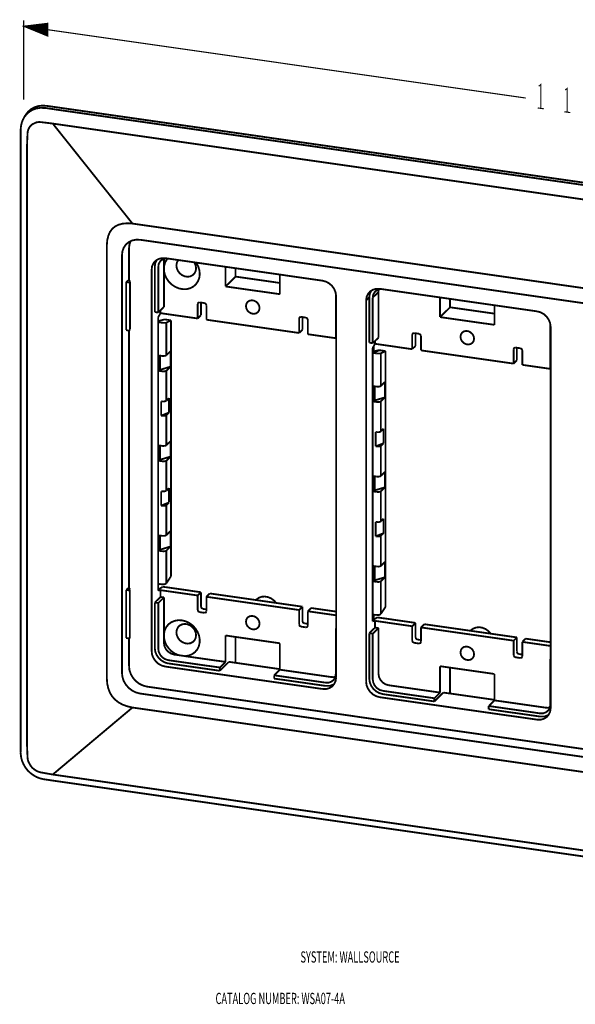
# Model space of a CAD drawing. Extents: x -1 to 1, y -1.08 to 1.08.
# Drawn here: x -0.66 to 0.02, y -1.08 to 0.13 of the extents above; entities that cross this region are included whole.
import ezdxf

# ---------------------------------------------------------------- set-up
doc = ezdxf.new("R2010")
doc.units = 0

msp = doc.modelspace()

# ---------------------------------------------------------------- linework, layer by layer
for points, const_width in [([(-0.6556, 0.1212), (-0.6258, 0.109), (-0.6258, 0.1248)], 0.00139), ([(-0.3823, -0.2229), (-0.3818, -0.2202), (-0.3804, -0.2179), (-0.3781, -0.2164), (-0.3754, -0.2158), (-0.3725, -0.2162), (-0.3698, -0.2176), (-0.3676, -0.2197), (-0.3661, -0.2224), (-0.3656, -0.2253), (-0.3661, -0.2281), (-0.3676, -0.2304), (-0.3698, -0.2319), (-0.3725, -0.2325), (-0.3754, -0.2321), (-0.3781, -0.2307), (-0.3804, -0.2285), (-0.3818, -0.2258)], 0.00226), ([(-0.1186, -0.2607), (-0.1181, -0.2579), (-0.1167, -0.2556), (-0.1145, -0.2541), (-0.1117, -0.2535), (-0.1088, -0.2539), (-0.1061, -0.2553), (-0.1039, -0.2574), (-0.1024, -0.2601), (-0.1019, -0.263), (-0.1024, -0.2658), (-0.1039, -0.2681), (-0.1061, -0.2696), (-0.1088, -0.2702), (-0.1117, -0.2698), (-0.1145, -0.2684), (-0.1167, -0.2663), (-0.1181, -0.2636)], 0.00226), ([(-0.3823, -0.611), (-0.3818, -0.6083), (-0.3804, -0.606), (-0.3781, -0.6045), (-0.3754, -0.6039), (-0.3725, -0.6043), (-0.3698, -0.6057), (-0.3676, -0.6078), (-0.3661, -0.6105), (-0.3656, -0.6134), (-0.3661, -0.6162), (-0.3676, -0.6185), (-0.3698, -0.62), (-0.3725, -0.6206), (-0.3754, -0.6202), (-0.3781, -0.6188), (-0.3804, -0.6166), (-0.3818, -0.6139)], 0.00226), ([(-0.4678, -0.6242), (-0.4673, -0.6209), (-0.4659, -0.618), (-0.4636, -0.6157), (-0.4607, -0.6143), (-0.4574, -0.6138), (-0.454, -0.6143), (-0.4507, -0.6157), (-0.4478, -0.618), (-0.4455, -0.6209), (-0.4441, -0.6242), (-0.4436, -0.6276), (-0.4441, -0.631), (-0.4455, -0.6339), (-0.4478, -0.6361), (-0.4507, -0.6376), (-0.454, -0.638), (-0.4574, -0.6375), (-0.4607, -0.6361), (-0.4636, -0.6339), (-0.4659, -0.6309), (-0.4673, -0.6276)], 0.00226), ([(-0.1186, -0.6488), (-0.1181, -0.646), (-0.1167, -0.6437), (-0.1145, -0.6422), (-0.1117, -0.6416), (-0.1088, -0.642), (-0.1061, -0.6434), (-0.1039, -0.6455), (-0.1024, -0.6482), (-0.1019, -0.6511), (-0.1024, -0.6539), (-0.1039, -0.6562), (-0.1061, -0.6577), (-0.1088, -0.6583), (-0.1117, -0.6579), (-0.1145, -0.6565), (-0.1167, -0.6544), (-0.1181, -0.6517)], 0.00226)]:
    msp.add_lwpolyline(points, close=True, dxfattribs=dict(const_width=const_width))
for points, const_width in [([(-0.6556, 0.0311), (-0.6556, 0.1286)], 0.00139), ([(-0.6556, 0.1212), (-0.0385, 0.0329)], 0.00139), ([(-0.6258, 0.1169), (-0.6556, 0.1212)], 0.00139), ([(-0.6258, 0.1169), (-0.6556, 0.1212)], 0.00139), ([(-0.6258, 0.1171), (-0.6547, 0.1213)], 0.00139), ([(-0.6258, 0.1167), (-0.6547, 0.1208)], 0.00139), ([(-0.6258, 0.1174), (-0.6538, 0.1214)], 0.00139), ([(-0.6258, 0.1164), (-0.6538, 0.1204)], 0.00139), ([(-0.6258, 0.1176), (-0.6529, 0.1215)], 0.00139), ([(-0.6258, 0.1178), (-0.652, 0.1216)], 0.00139), ([(-0.6258, 0.1181), (-0.6512, 0.1217)], 0.00139), ([(-0.6258, 0.1183), (-0.6503, 0.1218)], 0.00139), ([(-0.6258, 0.1185), (-0.6494, 0.1219)], 0.00139), ([(-0.6258, 0.1188), (-0.6485, 0.122)], 0.00139), ([(-0.6258, 0.119), (-0.6476, 0.1221)], 0.00139), ([(-0.6258, 0.1193), (-0.6467, 0.1223)], 0.00139), ([(-0.6258, 0.1195), (-0.6458, 0.1224)], 0.00139), ([(-0.6258, 0.1197), (-0.6449, 0.1225)], 0.00139), ([(-0.6258, 0.12), (-0.644, 0.1226)], 0.00139), ([(-0.6258, 0.1202), (-0.6431, 0.1227)], 0.00139), ([(-0.6258, 0.1204), (-0.6423, 0.1228)], 0.00139), ([(-0.6258, 0.1207), (-0.6414, 0.1229)], 0.00139), ([(-0.6258, 0.1209), (-0.6405, 0.123)], 0.00139), ([(-0.6258, 0.1212), (-0.6396, 0.1231)], 0.00139), ([(-0.6258, 0.1214), (-0.6387, 0.1232)], 0.00139), ([(-0.6258, 0.1216), (-0.6378, 0.1233)], 0.00139), ([(-0.6258, 0.1219), (-0.6369, 0.1235)], 0.00139), ([(-0.6258, 0.1221), (-0.636, 0.1236)], 0.00139), ([(-0.6258, 0.1223), (-0.6351, 0.1237)], 0.00139), ([(-0.6258, 0.1226), (-0.6342, 0.1238)], 0.00139), ([(-0.6258, 0.1228), (-0.6334, 0.1239)], 0.00139), ([(-0.6258, 0.123), (-0.6325, 0.124)], 0.00139), ([(-0.6258, 0.1233), (-0.6316, 0.1241)], 0.00139), ([(-0.6258, 0.1235), (-0.6307, 0.1242)], 0.00139), ([(-0.6258, 0.1238), (-0.6298, 0.1243)], 0.00139), ([(-0.6258, 0.124), (-0.6289, 0.1244)], 0.00139), ([(-0.6258, 0.1242), (-0.628, 0.1245)], 0.00139), ([(-0.6258, 0.1245), (-0.6271, 0.1247)], 0.00139), ([(-0.6258, 0.1247), (-0.6262, 0.1248)], 0.00139), ([(-0.6258, 0.1247), (-0.6262, 0.1248)], 0.00139), ([(-0.6258, 0.1162), (-0.6529, 0.1201)], 0.00139), ([(-0.6258, 0.1159), (-0.652, 0.1197)], 0.00139), ([(-0.6258, 0.1157), (-0.6512, 0.1193)], 0.00139), ([(-0.6258, 0.1155), (-0.6503, 0.119)], 0.00139), ([(-0.6258, 0.1152), (-0.6494, 0.1186)], 0.00139), ([(-0.6258, 0.115), (-0.6485, 0.1182)], 0.00139), ([(-0.6258, 0.1148), (-0.6476, 0.1179)], 0.00139), ([(-0.6258, 0.1145), (-0.6467, 0.1175)], 0.00139), ([(-0.6258, 0.1143), (-0.6458, 0.1172)], 0.00139), ([(-0.6258, 0.1141), (-0.6449, 0.1168)], 0.00139), ([(-0.6258, 0.1138), (-0.644, 0.1164)], 0.00139), ([(-0.6258, 0.1136), (-0.6431, 0.1161)], 0.00139), ([(-0.6258, 0.1133), (-0.6423, 0.1157)], 0.00139), ([(-0.6258, 0.1131), (-0.6414, 0.1153)], 0.00139), ([(-0.6258, 0.1129), (-0.6405, 0.115)], 0.00139), ([(-0.6258, 0.1126), (-0.6396, 0.1146)], 0.00139), ([(-0.6258, 0.1124), (-0.6387, 0.1142)], 0.00139), ([(-0.6258, 0.1122), (-0.6378, 0.1139)], 0.00139), ([(-0.6258, 0.1119), (-0.6369, 0.1135)], 0.00139), ([(-0.6258, 0.1117), (-0.636, 0.1132)], 0.00139), ([(-0.6258, 0.1115), (-0.6351, 0.1128)], 0.00139), ([(-0.6258, 0.1112), (-0.6342, 0.1124)], 0.00139), ([(-0.6258, 0.111), (-0.6334, 0.1121)], 0.00139), ([(-0.6258, 0.1107), (-0.6325, 0.1117)], 0.00139), ([(-0.6258, 0.1105), (-0.6316, 0.1113)], 0.00139), ([(-0.6258, 0.1103), (-0.6307, 0.111)], 0.00139), ([(-0.6258, 0.11), (-0.6298, 0.1106)], 0.00139), ([(-0.6258, 0.1098), (-0.6289, 0.1102)], 0.00139), ([(-0.6258, 0.1096), (-0.628, 0.1099)], 0.00139), ([(-0.6258, 0.1093), (-0.6271, 0.1095)], 0.00139), ([(-0.6258, 0.1091), (-0.6262, 0.1091)], 0.00139), ([(-0.6258, 0.1091), (-0.6262, 0.1091)], 0.00139), ([(-0.0224, 0.0474), (-0.0199, 0.0495), (-0.0199, 0.0202)], 0.00139), ([(0.0101, 0.0427), (0.0126, 0.0448), (0.0126, 0.0156)], 0.00139), ([(-0.6532, 0.0121), (-0.6502, 0.0159), (-0.6466, 0.0191), (-0.6423, 0.0215), (-0.6376, 0.023), (-0.6325, 0.0236), (-0.6273, 0.0233)], 0.00226), ([(0.6568, -0.1604), (-0.6273, 0.0233)], 0.00226), ([(-0.6549, 0.0093), (-0.6522, 0.0128), (-0.6487, 0.0159), (-0.6447, 0.0184), (-0.6402, 0.02), (-0.6354, 0.0208), (-0.6289, 0.0207)], 0.00226), ([(-0.6532, 0.0121), (-0.6549, 0.0093)], 0.00226), ([(-0.6289, 0.0207), (-0.6149, 0.0186)], 0.00226), ([(-0.6149, 0.0186), (0.64, -0.161)], 0.00226), ([(-0.0236, 0.0207), (-0.0162, 0.0197)], 0.00139), ([(0.0089, 0.0161), (0.0163, 0.015)], 0.00139), ([(-0.6548, 0.0093), (-0.6563, 0.0066), (-0.6579, 0.0026), (-0.6588, -0.0015), (-0.6592, -0.0058), (-0.6592, -0.006)], 0.00226), ([(-0.6343, 0.0033), (-0.6371, 0.0034), (-0.6398, 0.003), (-0.6446, 0.0008), (-0.6467, -0.0009), (-0.6484, -0.003), (-0.6497, -0.0054), (-0.6505, -0.0081), (-0.6508, -0.0107)], 0.00226), ([(-0.6198, 0.0015), (-0.6343, 0.0033)], 0.00226), ([(0.635, -0.178), (-0.6198, 0.0015)], 0.00226), ([(-0.6198, 0.0015), (-0.5218, -0.1215)], 0.00226), ([(-0.6592, -0.0059), (-0.6593, -0.0202)], 0.00226), ([(-0.6508, -0.0107), (-0.6514, -0.0252)], 0.00226), ([(-0.6593, -0.0202), (-0.6593, -0.7582)], 0.00226), ([(-0.6514, -0.0252), (-0.6514, -0.7632)], 0.00226), ([(-0.5533, -0.1482), (-0.5528, -0.1419), (-0.5515, -0.1365), (-0.5495, -0.1318), (-0.5467, -0.128), (-0.5432, -0.125), (-0.5389, -0.1229), (-0.534, -0.1216), (-0.5282, -0.1211), (-0.5218, -0.1215)], 0.00226), ([(-0.5218, -0.1215), (0.5259, -0.2714)], 0.00226), ([(-0.5347, -0.1603), (-0.5341, -0.1554), (-0.5325, -0.151), (-0.5298, -0.1472), (-0.5263, -0.1442), (-0.5221, -0.1422), (-0.5174, -0.1413), (-0.5125, -0.1414)], 0.00226), ([(-0.526, -0.1517), (-0.5255, -0.1472), (-0.5241, -0.143)], 0.00226), ([(0.5165, -0.2886), (-0.5125, -0.1414)], 0.00226), ([(-0.5533, -0.6808), (-0.5533, -0.1482)], 0.00226), ([(-0.526, -0.1907), (-0.526, -0.1517)], 0.00226), ([(-0.526, -0.1907), (-0.526, -0.1518)], 0.00226), ([(-0.5347, -0.6742), (-0.5347, -0.1603)], 0.00226), ([(-0.4982, -0.1782), (-0.4977, -0.174), (-0.496, -0.1702), (-0.4933, -0.1672), (-0.4899, -0.1651), (-0.4859, -0.164), (-0.4815, -0.164)], 0.00226), ([(-0.4919, -0.1662), (-0.4938, -0.17), (-0.4944, -0.1744)], 0.00226), ([(-0.4901, -0.1748), (-0.4895, -0.1709), (-0.4875, -0.1676), (-0.4845, -0.1653), (-0.4807, -0.1641)], 0.00226), ([(-0.4831, -0.1747), (-0.4817, -0.1692), (-0.4788, -0.1644)], 0.00226), ([(-0.4826, -0.1645), (-0.483, -0.1662), (-0.4831, -0.1679)], 0.00226), ([(-0.4831, -0.1679), (-0.4831, -0.1747)], 0.00226), ([(-0.4831, -0.1793), (-0.4821, -0.184), (-0.4801, -0.1886), (-0.4772, -0.1928), (-0.4736, -0.1964), (-0.4694, -0.1992), (-0.4648, -0.2012), (-0.46, -0.2021), (-0.4553, -0.2021), (-0.4509, -0.201), (-0.4469, -0.1989), (-0.4436, -0.1959), (-0.4412, -0.1923), (-0.4396, -0.188), (-0.4391, -0.1834), (-0.4396, -0.1786), (-0.4411, -0.1739), (-0.4435, -0.1695)], 0.00226), ([(-0.4815, -0.164), (-0.2882, -0.1917)], 0.00226), ([(-0.4655, -0.1663), (-0.4671, -0.1692), (-0.4678, -0.1725), (-0.4674, -0.176), (-0.4661, -0.1794), (-0.4639, -0.1824), (-0.461, -0.1848), (-0.4577, -0.1863), (-0.4542, -0.1869), (-0.4509, -0.1865), (-0.4479, -0.185), (-0.4456, -0.1828), (-0.4441, -0.1798), (-0.4436, -0.1765)], 0.00226), ([(-0.4436, -0.1765), (-0.4442, -0.1727), (-0.4459, -0.1691)], 0.00226), ([(-0.4982, -0.1782), (-0.4982, -0.6472)], 0.00226), ([(-0.4944, -0.1744), (-0.4944, -0.2303)], 0.00226), ([(-0.4901, -0.2309), (-0.4901, -0.1748)], 0.00226), ([(-0.4831, -0.1747), (-0.4831, -0.1793)], 0.00226), ([(-0.4831, -0.1793), (-0.4831, -0.224)], 0.00226), ([(-0.4074, -0.1988), (-0.4074, -0.1746)], 0.00226), ([(-0.3951, -0.1764), (-0.3951, -0.1867)], 0.00226), ([(-0.526, -0.1907), (-0.5296, -0.1934)], 0.00226), ([(-0.5296, -0.2525), (-0.5296, -0.1934)], 0.00226), ([(-0.5296, -0.1934), (-0.5258, -0.194)], 0.00226), ([(-0.526, -0.1907), (-0.526, -0.1907)], 0.00226), ([(-0.5248, -0.193), (-0.526, -0.1907)], 0.00226), ([(-0.525, -0.1934), (-0.5258, -0.194)], 0.00226), ([(-0.525, -0.1934), (-0.5248, -0.193)], 0.00226), ([(-0.5248, -0.2517), (-0.5248, -0.1931)], 0.00226), ([(-0.4074, -0.1988), (-0.3951, -0.1867)], 0.00226), ([(-0.3951, -0.1867), (-0.3406, -0.1945)], 0.00226), ([(-0.3406, -0.1842), (-0.3406, -0.2083)], 0.00226), ([(-0.2882, -0.1917), (-0.2839, -0.1929), (-0.2799, -0.1951), (-0.2764, -0.1982), (-0.2738, -0.202), (-0.2721, -0.2063), (-0.2715, -0.2106)], 0.00226), ([(-0.3406, -0.2083), (-0.4074, -0.1988)], 0.00226), ([(-0.2346, -0.2159), (-0.234, -0.2117), (-0.2323, -0.208), (-0.2297, -0.2049), (-0.2262, -0.2028), (-0.2222, -0.2017), (-0.2179, -0.2017)], 0.00226), ([(-0.2283, -0.2039), (-0.2301, -0.2077), (-0.2307, -0.2121)], 0.00226), ([(-0.2265, -0.2125), (-0.2258, -0.2086), (-0.2238, -0.2053), (-0.2208, -0.203), (-0.2171, -0.2019)], 0.00226), ([(-0.2194, -0.2056), (-0.2265, -0.2125)], 0.00226), ([(-0.2189, -0.2022), (-0.2193, -0.2039), (-0.2194, -0.2056)], 0.00226), ([(-0.2194, -0.2056), (-0.2194, -0.2617)], 0.00226), ([(-0.2179, -0.2017), (-0.0245, -0.2294)], 0.00226), ([(-0.4416, -0.2204), (-0.441, -0.2188), (-0.4393, -0.2184)], 0.00226), ([(-0.4333, -0.2192), (-0.4393, -0.2184)], 0.00226), ([(-0.4376, -0.2341), (-0.4376, -0.2186)], 0.00226), ([(-0.2719, -0.2071), (-0.2719, -0.2621)], 0.00226), ([(-0.2715, -0.2106), (-0.2715, -0.6796)], 0.00226), ([(-0.2307, -0.2121), (-0.2346, -0.2159)], 0.00226), ([(-0.2346, -0.2159), (-0.2346, -0.6849)], 0.00226), ([(-0.2307, -0.2121), (-0.2307, -0.268)], 0.00226), ([(-0.2265, -0.2686), (-0.2265, -0.2125)], 0.00226), ([(-0.1437, -0.2365), (-0.1437, -0.2124)], 0.00226), ([(-0.1314, -0.2141), (-0.1314, -0.2244)], 0.00226), ([(-0.4944, -0.2303), (-0.4901, -0.2309)], 0.00226), ([(-0.4831, -0.224), (-0.4901, -0.2309)], 0.00226), ([(-0.4873, -0.2316), (-0.4873, -0.2281)], 0.00226), ([(-0.4416, -0.2204), (-0.4416, -0.2382)], 0.00226), ([(-0.4333, -0.2192), (-0.4316, -0.2202), (-0.4309, -0.222)], 0.00226), ([(-0.4309, -0.2397), (-0.4309, -0.222)], 0.00226), ([(-0.1437, -0.2365), (-0.1314, -0.2244)], 0.00226), ([(-0.1314, -0.2244), (-0.0769, -0.2322)], 0.00226), ([(-0.0769, -0.2219), (-0.0769, -0.246)], 0.00226), ([(-0.0245, -0.2294), (-0.0202, -0.2306), (-0.0162, -0.2328), (-0.0127, -0.2359), (-0.0101, -0.2398), (-0.0084, -0.244), (-0.0078, -0.2484)], 0.00226), ([(-0.4903, -0.2369), (-0.4873, -0.2316)], 0.00226), ([(-0.4903, -0.2434), (-0.4903, -0.2369)], 0.00226), ([(-0.4826, -0.2394), (-0.4903, -0.2414)], 0.00226), ([(-0.4903, -0.2434), (-0.4891, -0.2429)], 0.00226), ([(-0.4851, -0.2434), (-0.4891, -0.2429)], 0.00226), ([(-0.4873, -0.2316), (-0.4786, -0.2329)], 0.00226), ([(-0.4826, -0.2394), (-0.482, -0.2394)], 0.00226), ([(-0.482, -0.2394), (-0.4744, -0.2405)], 0.00226), ([(-0.4744, -0.2405), (-0.4801, -0.2433)], 0.00226), ([(-0.4416, -0.2382), (-0.4786, -0.2329)], 0.00226), ([(-0.4744, -0.2405), (-0.4744, -0.5551)], 0.00226), ([(-0.4416, -0.2382), (-0.4376, -0.2341)], 0.00226), ([(-0.317, -0.256), (-0.4309, -0.2397)], 0.00226), ([(-0.317, -0.2382), (-0.3163, -0.2367), (-0.3146, -0.2362)], 0.00226), ([(-0.317, -0.2382), (-0.317, -0.256)], 0.00226), ([(-0.3087, -0.2371), (-0.3146, -0.2362)], 0.00226), ([(-0.3129, -0.252), (-0.3129, -0.2365)], 0.00226), ([(-0.3087, -0.2371), (-0.307, -0.238), (-0.3063, -0.2398)], 0.00226), ([(-0.3063, -0.2575), (-0.3063, -0.2398)], 0.00226), ([(-0.0769, -0.246), (-0.1437, -0.2365)], 0.00226), ([(-0.5296, -0.2525), (-0.5258, -0.2532)], 0.00226), ([(-0.526, -0.5693), (-0.526, -0.2531)], 0.00226), ([(-0.526, -0.5692), (-0.526, -0.2531)], 0.00226), ([(-0.525, -0.2521), (-0.5258, -0.2532)], 0.00226), ([(-0.5248, -0.2517), (-0.525, -0.2521)], 0.00226), ([(-0.4903, -0.2434), (-0.4903, -0.5663)], 0.00226), ([(-0.4801, -0.2433), (-0.4813, -0.2436), (-0.4831, -0.2436), (-0.4851, -0.2434)], 0.00226), ([(-0.4801, -0.2433), (-0.4801, -0.2834)], 0.00226), ([(-0.317, -0.256), (-0.3129, -0.252)], 0.00226), ([(-0.0082, -0.2448), (-0.0082, -0.2998)], 0.00226), ([(-0.0078, -0.2484), (-0.0078, -0.7174)], 0.00226), ([(-0.2715, -0.2625), (-0.3063, -0.2575)], 0.00226), ([(-0.2715, -0.2622), (-0.2719, -0.2621)], 0.00226), ([(-0.2194, -0.2617), (-0.2265, -0.2686)], 0.00226), ([(-0.2236, -0.2693), (-0.2236, -0.2658)], 0.00226), ([(-0.178, -0.2581), (-0.1773, -0.2566), (-0.1756, -0.2561)], 0.00226), ([(-0.178, -0.2581), (-0.178, -0.2759)], 0.00226), ([(-0.1696, -0.257), (-0.1756, -0.2561)], 0.00226), ([(-0.1739, -0.2719), (-0.1739, -0.2564)], 0.00226), ([(-0.1696, -0.257), (-0.1679, -0.2579), (-0.1672, -0.2597)], 0.00226), ([(-0.1672, -0.2774), (-0.1672, -0.2597)], 0.00226), ([(-0.4751, -0.2785), (-0.4801, -0.2834)], 0.00226), ([(-0.4751, -0.2785), (-0.4751, -0.2974)], 0.00226), ([(-0.2307, -0.268), (-0.2265, -0.2686)], 0.00226), ([(-0.2266, -0.2746), (-0.2236, -0.2693)], 0.00226), ([(-0.2266, -0.2811), (-0.2266, -0.2746)], 0.00226), ([(-0.219, -0.2771), (-0.2266, -0.2791)], 0.00226), ([(-0.2255, -0.2806), (-0.2183, -0.2772)], 0.00226), ([(-0.2253, -0.2788), (-0.2253, -0.2723)], 0.00226), ([(-0.2236, -0.2693), (-0.2149, -0.2706)], 0.00226), ([(-0.219, -0.2771), (-0.2183, -0.2772)], 0.00226), ([(-0.2183, -0.2772), (-0.2107, -0.2783)], 0.00226), ([(-0.2107, -0.2783), (-0.2165, -0.281)], 0.00226), ([(-0.178, -0.2759), (-0.2149, -0.2706)], 0.00226), ([(-0.2107, -0.2783), (-0.2107, -0.5928)], 0.00226), ([(-0.178, -0.2759), (-0.1739, -0.2719)], 0.00226), ([(-0.0533, -0.2937), (-0.1672, -0.2774)], 0.00226), ([(-0.0533, -0.276), (-0.0526, -0.2744), (-0.051, -0.2739)], 0.00226), ([(-0.0533, -0.276), (-0.0533, -0.2937)], 0.00226), ([(-0.045, -0.2748), (-0.051, -0.2739)], 0.00226), ([(-0.0493, -0.2897), (-0.0493, -0.2742)], 0.00226), ([(-0.045, -0.2748), (-0.0433, -0.2757), (-0.0426, -0.2775)], 0.00226), ([(-0.0426, -0.2952), (-0.0426, -0.2775)], 0.00226), ([(-0.4851, -0.2843), (-0.4891, -0.2837)], 0.00226), ([(-0.4891, -0.2837), (-0.4891, -0.3026)], 0.00226), ([(-0.4878, -0.2839), (-0.4878, -0.3013)], 0.00226), ([(-0.4801, -0.2834), (-0.4813, -0.284), (-0.4831, -0.2843), (-0.4851, -0.2843)], 0.00226), ([(-0.2266, -0.2811), (-0.2255, -0.2806)], 0.00226), ([(-0.2266, -0.2811), (-0.2266, -0.6041)], 0.00226), ([(-0.2214, -0.2812), (-0.2255, -0.2806)], 0.00226), ([(-0.2165, -0.281), (-0.2176, -0.2813), (-0.2194, -0.2813), (-0.2214, -0.2812)], 0.00226), ([(-0.2165, -0.281), (-0.2165, -0.3212)], 0.00226), ([(-0.0533, -0.2937), (-0.0493, -0.2897)], 0.00226), ([(-0.4891, -0.3026), (-0.4878, -0.3013)], 0.00226), ([(-0.4851, -0.3032), (-0.4891, -0.3026)], 0.00226), ([(-0.4878, -0.3013), (-0.4751, -0.2974)], 0.00226), ([(-0.4801, -0.3024), (-0.4813, -0.303), (-0.4831, -0.3033), (-0.4851, -0.3032)], 0.00226), ([(-0.4751, -0.2974), (-0.4801, -0.3024)], 0.00226), ([(-0.4801, -0.3024), (-0.4801, -0.3393)], 0.00226), ([(-0.0078, -0.3002), (-0.0426, -0.2952)], 0.00226), ([(-0.0078, -0.2999), (-0.0082, -0.2998)], 0.00226), ([(-0.2214, -0.322), (-0.2255, -0.3214)], 0.00226), ([(-0.2255, -0.3214), (-0.2255, -0.3403)], 0.00226), ([(-0.2241, -0.3216), (-0.2241, -0.339)], 0.00226), ([(-0.2165, -0.3212), (-0.2176, -0.3218), (-0.2194, -0.3221), (-0.2214, -0.322)], 0.00226), ([(-0.2115, -0.3162), (-0.2165, -0.3212)], 0.00226), ([(-0.2115, -0.3162), (-0.2115, -0.3352)], 0.00226), ([(-0.4851, -0.3402), (-0.4865, -0.34)], 0.00226), ([(-0.4865, -0.34), (-0.4865, -0.3577)], 0.00226), ([(-0.4801, -0.3393), (-0.4813, -0.3399), (-0.4831, -0.3402), (-0.4851, -0.3402)], 0.00226), ([(-0.4769, -0.3361), (-0.4801, -0.3393)], 0.00226), ([(-0.4769, -0.3361), (-0.4769, -0.3538)], 0.00226), ([(-0.2255, -0.3403), (-0.2241, -0.339)], 0.00226), ([(-0.2241, -0.339), (-0.2115, -0.3352)], 0.00226), ([(-0.2165, -0.3401), (-0.2176, -0.3407), (-0.2194, -0.341), (-0.2214, -0.3409)], 0.00226), ([(-0.2115, -0.3352), (-0.2165, -0.3401)], 0.00226), ([(-0.2165, -0.3401), (-0.2165, -0.3771)], 0.00226), ([(-0.2214, -0.3409), (-0.2255, -0.3403)], 0.00226), ([(-0.4865, -0.3577), (-0.4769, -0.3538)], 0.00226), ([(-0.4851, -0.3579), (-0.4865, -0.3577)], 0.00226), ([(-0.4801, -0.3571), (-0.4813, -0.3577), (-0.4831, -0.358), (-0.4851, -0.3579)], 0.00226), ([(-0.4769, -0.3538), (-0.4801, -0.3571)], 0.00226), ([(-0.4801, -0.3571), (-0.4801, -0.394)], 0.00226), ([(-0.2132, -0.3738), (-0.2165, -0.3771)], 0.00226), ([(-0.2132, -0.3738), (-0.2132, -0.3916)], 0.00226), ([(-0.2214, -0.3779), (-0.2228, -0.3777)], 0.00226), ([(-0.2228, -0.3777), (-0.2228, -0.3954)], 0.00226), ([(-0.2165, -0.3771), (-0.2176, -0.3777), (-0.2194, -0.378), (-0.2214, -0.3779)], 0.00226), ([(-0.4851, -0.3949), (-0.4891, -0.3943)], 0.00226), ([(-0.4891, -0.4132), (-0.4891, -0.3943)], 0.00226), ([(-0.4878, -0.4119), (-0.4878, -0.3945)], 0.00226), ([(-0.4851, -0.3949), (-0.4831, -0.3949), (-0.4813, -0.3946), (-0.4801, -0.394)], 0.00226), ([(-0.4751, -0.3891), (-0.4801, -0.394)], 0.00226), ([(-0.4751, -0.408), (-0.4751, -0.3891)], 0.00226), ([(-0.2228, -0.3954), (-0.2132, -0.3916)], 0.00226), ([(-0.2214, -0.3956), (-0.2228, -0.3954)], 0.00226), ([(-0.2165, -0.3948), (-0.2176, -0.3954), (-0.2194, -0.3957), (-0.2214, -0.3956)], 0.00226), ([(-0.2132, -0.3916), (-0.2165, -0.3948)], 0.00226), ([(-0.2165, -0.3948), (-0.2165, -0.4318)], 0.00226), ([(-0.4891, -0.4132), (-0.4878, -0.4119)], 0.00226), ([(-0.4878, -0.4119), (-0.4751, -0.408)], 0.00226), ([(-0.4751, -0.408), (-0.4801, -0.413)], 0.00226), ([(-0.4851, -0.4138), (-0.4891, -0.4132)], 0.00226), ([(-0.4851, -0.4138), (-0.4831, -0.4139), (-0.4813, -0.4136), (-0.4801, -0.413)], 0.00226), ([(-0.4801, -0.413), (-0.4801, -0.4499)], 0.00226), ([(-0.2214, -0.4326), (-0.2255, -0.432)], 0.00226), ([(-0.2255, -0.4509), (-0.2255, -0.432)], 0.00226), ([(-0.2241, -0.4496), (-0.2241, -0.4322)], 0.00226), ([(-0.2214, -0.4326), (-0.2194, -0.4327), (-0.2176, -0.4324), (-0.2165, -0.4318)], 0.00226), ([(-0.2115, -0.4268), (-0.2165, -0.4318)], 0.00226), ([(-0.2115, -0.4458), (-0.2115, -0.4268)], 0.00226), ([(-0.4769, -0.4467), (-0.4801, -0.4499)], 0.00226), ([(-0.4769, -0.4644), (-0.4769, -0.4467)], 0.00226), ([(-0.2241, -0.4496), (-0.2115, -0.4458)], 0.00226), ([(-0.2115, -0.4458), (-0.2165, -0.4507)], 0.00226), ([(-0.4865, -0.4683), (-0.4865, -0.4506)], 0.00226), ([(-0.4851, -0.4508), (-0.4865, -0.4506)], 0.00226), ([(-0.4801, -0.4499), (-0.4813, -0.4505), (-0.4831, -0.4508), (-0.4851, -0.4508)], 0.00226), ([(-0.2255, -0.4509), (-0.2241, -0.4496)], 0.00226), ([(-0.2214, -0.4515), (-0.2255, -0.4509)], 0.00226), ([(-0.2214, -0.4515), (-0.2194, -0.4516), (-0.2176, -0.4513), (-0.2165, -0.4507)], 0.00226), ([(-0.2165, -0.4507), (-0.2165, -0.4877)], 0.00226), ([(-0.4865, -0.4683), (-0.4769, -0.4644)], 0.00226), ([(-0.4851, -0.4685), (-0.4865, -0.4683)], 0.00226), ([(-0.4801, -0.4677), (-0.4813, -0.4683), (-0.4831, -0.4686), (-0.4851, -0.4685)], 0.00226), ([(-0.4769, -0.4644), (-0.4801, -0.4677)], 0.00226), ([(-0.4801, -0.4677), (-0.4801, -0.5046)], 0.00226), ([(-0.2132, -0.4844), (-0.2165, -0.4877)], 0.00226), ([(-0.2132, -0.5022), (-0.2132, -0.4844)], 0.00226), ([(-0.2228, -0.506), (-0.2228, -0.4883)], 0.00226), ([(-0.2214, -0.4885), (-0.2228, -0.4883)], 0.00226), ([(-0.2165, -0.4877), (-0.2176, -0.4883), (-0.2194, -0.4886), (-0.2214, -0.4885)], 0.00226), ([(-0.4851, -0.5055), (-0.4891, -0.5049)], 0.00226), ([(-0.4891, -0.5238), (-0.4891, -0.5049)], 0.00226), ([(-0.4878, -0.5225), (-0.4878, -0.5051)], 0.00226), ([(-0.4851, -0.5055), (-0.4831, -0.5055), (-0.4813, -0.5052), (-0.4801, -0.5046)], 0.00226), ([(-0.4751, -0.4997), (-0.4801, -0.5046)], 0.00226), ([(-0.4751, -0.5186), (-0.4751, -0.4997)], 0.00226), ([(-0.2228, -0.506), (-0.2132, -0.5022)], 0.00226), ([(-0.2214, -0.5062), (-0.2228, -0.506)], 0.00226), ([(-0.2165, -0.5054), (-0.2176, -0.506), (-0.2194, -0.5063), (-0.2214, -0.5062)], 0.00226), ([(-0.2132, -0.5022), (-0.2165, -0.5054)], 0.00226), ([(-0.2165, -0.5054), (-0.2165, -0.5424)], 0.00226), ([(-0.4878, -0.5225), (-0.4751, -0.5186)], 0.00226), ([(-0.4751, -0.5186), (-0.4801, -0.5236)], 0.00226), ([(-0.4891, -0.5238), (-0.4878, -0.5225)], 0.00226), ([(-0.4851, -0.5244), (-0.4891, -0.5238)], 0.00226), ([(-0.4851, -0.5244), (-0.4831, -0.5245), (-0.4813, -0.5242), (-0.4801, -0.5236)], 0.00226), ([(-0.4801, -0.5236), (-0.4801, -0.5637)], 0.00226), ([(-0.2214, -0.5432), (-0.2255, -0.5426)], 0.00226), ([(-0.2255, -0.5615), (-0.2255, -0.5426)], 0.00226), ([(-0.2241, -0.5602), (-0.2241, -0.5428)], 0.00226), ([(-0.2214, -0.5432), (-0.2194, -0.5433), (-0.2176, -0.543), (-0.2165, -0.5424)], 0.00226), ([(-0.2115, -0.5374), (-0.2165, -0.5424)], 0.00226), ([(-0.2115, -0.5564), (-0.2115, -0.5374)], 0.00226), ([(-0.4744, -0.5551), (-0.4801, -0.5637)], 0.00226), ([(-0.2241, -0.5602), (-0.2115, -0.5564)], 0.00226), ([(-0.2115, -0.5564), (-0.2165, -0.5613)], 0.00226), ([(-0.526, -0.5693), (-0.5296, -0.5719)], 0.00226), ([(-0.526, -0.5693), (-0.526, -0.5693)], 0.00226), ([(-0.5248, -0.5715), (-0.526, -0.5693)], 0.00226), ([(-0.4903, -0.5663), (-0.4891, -0.5646)], 0.00226), ([(-0.4903, -0.5728), (-0.4903, -0.5663)], 0.00226), ([(-0.4903, -0.5716), (-0.4845, -0.5681)], 0.00226), ([(-0.4851, -0.5652), (-0.4891, -0.5646)], 0.00226), ([(-0.4801, -0.5637), (-0.4813, -0.5646), (-0.4831, -0.5652), (-0.4851, -0.5652)], 0.00226), ([(-0.4845, -0.5681), (-0.4745, -0.5695)], 0.00226), ([(-0.4376, -0.5748), (-0.4745, -0.5695)], 0.00226), ([(-0.2255, -0.5615), (-0.2241, -0.5602)], 0.00226), ([(-0.2214, -0.5621), (-0.2255, -0.5615)], 0.00226), ([(-0.2214, -0.5621), (-0.2194, -0.5622), (-0.2176, -0.5619), (-0.2165, -0.5613)], 0.00226), ([(-0.2165, -0.5613), (-0.2165, -0.6014)], 0.00226), ([(-0.5296, -0.6311), (-0.5296, -0.5719)], 0.00226), ([(-0.5296, -0.5719), (-0.5258, -0.5726)], 0.00226), ([(-0.525, -0.5719), (-0.5258, -0.5726)], 0.00226), ([(-0.525, -0.5719), (-0.5248, -0.5715)], 0.00226), ([(-0.525, -0.6306), (-0.525, -0.5719)], 0.00226), ([(-0.4873, -0.5806), (-0.4944, -0.5875)], 0.00226), ([(-0.4903, -0.5719), (-0.4873, -0.5723)], 0.00226), ([(-0.4873, -0.5723), (-0.4903, -0.5728)], 0.00226), ([(-0.4901, -0.5881), (-0.4831, -0.5812)], 0.00226), ([(-0.4873, -0.5723), (-0.4786, -0.5735)], 0.00226), ([(-0.4873, -0.5806), (-0.4873, -0.5723)], 0.00226), ([(-0.4831, -0.5812), (-0.4873, -0.5806)], 0.00226), ([(-0.4831, -0.5812), (-0.4831, -0.6259)], 0.00226), ([(-0.4786, -0.5735), (-0.4416, -0.5788)], 0.00226), ([(-0.4416, -0.5788), (-0.4376, -0.5748)], 0.00226), ([(-0.4416, -0.5788), (-0.4416, -0.5966)], 0.00226), ([(-0.4376, -0.5925), (-0.4376, -0.5748)], 0.00226), ([(-0.4309, -0.5804), (-0.4268, -0.5763)], 0.00226), ([(-0.4309, -0.5804), (-0.317, -0.5967)], 0.00226), ([(-0.4309, -0.5981), (-0.4309, -0.5804)], 0.00226), ([(-0.3129, -0.5926), (-0.4268, -0.5763)], 0.00226), ([(-0.3696, -0.5839), (-0.3666, -0.5817), (-0.3631, -0.5804), (-0.3592, -0.5801), (-0.3552, -0.5808), (-0.3514, -0.5824), (-0.348, -0.5849), (-0.3451, -0.588)], 0.00226), ([(-0.4901, -0.5881), (-0.4944, -0.5875)], 0.00226), ([(-0.4944, -0.5875), (-0.4944, -0.6434)], 0.00226), ([(-0.4901, -0.6442), (-0.4901, -0.5881)], 0.00226), ([(-0.4376, -0.5925), (-0.4369, -0.5943), (-0.4352, -0.5953)], 0.00226), ([(-0.3696, -0.5839), (-0.3701, -0.5844)], 0.00226), ([(-0.317, -0.5967), (-0.3129, -0.5926)], 0.00226), ([(-0.3129, -0.6104), (-0.3129, -0.5926)], 0.00226), ([(-0.3063, -0.5982), (-0.3022, -0.5942)], 0.00226), ([(-0.2715, -0.5986), (-0.3022, -0.5942)], 0.00226), ([(-0.2107, -0.5928), (-0.2165, -0.6014)], 0.00226), ([(-0.4393, -0.5993), (-0.441, -0.5983), (-0.4416, -0.5966)], 0.00226), ([(-0.4393, -0.5993), (-0.4333, -0.6001)], 0.00226), ([(-0.4309, -0.5959), (-0.4352, -0.5953)], 0.00226), ([(-0.4309, -0.5981), (-0.4316, -0.5997), (-0.4333, -0.6001)], 0.00226), ([(-0.317, -0.5967), (-0.317, -0.6144)], 0.00226), ([(-0.3063, -0.5982), (-0.2715, -0.6032)], 0.00226), ([(-0.3063, -0.6159), (-0.3063, -0.5982)], 0.00226), ([(-0.2266, -0.6041), (-0.2255, -0.6024)], 0.00226), ([(-0.2266, -0.6106), (-0.2266, -0.6041)], 0.00226), ([(-0.2266, -0.6093), (-0.2208, -0.6058)], 0.00226), ([(-0.2214, -0.6029), (-0.2255, -0.6024)], 0.00226), ([(-0.2253, -0.6085), (-0.2253, -0.6024)], 0.00226), ([(-0.2165, -0.6014), (-0.2176, -0.6024), (-0.2194, -0.6029), (-0.2214, -0.6029)], 0.00226), ([(-0.2208, -0.6058), (-0.2108, -0.6072)], 0.00226), ([(-0.4831, -0.6259), (-0.4821, -0.6215), (-0.4802, -0.6176), (-0.4775, -0.6142), (-0.474, -0.6117), (-0.47, -0.61), (-0.4656, -0.6092), (-0.4609, -0.6094), (-0.4563, -0.6106), (-0.4519, -0.6127), (-0.4479, -0.6156), (-0.4445, -0.6193), (-0.4419, -0.6234), (-0.44, -0.6279), (-0.4392, -0.6326), (-0.4393, -0.6371), (-0.4403, -0.6415), (-0.4423, -0.6454), (-0.4451, -0.6486), (-0.4487, -0.6511), (-0.4527, -0.6527), (-0.4572, -0.6534)], 0.00226), ([(-0.3146, -0.6171), (-0.3163, -0.6162), (-0.317, -0.6144)], 0.00226), ([(-0.3146, -0.6171), (-0.3087, -0.618)], 0.00226), ([(-0.3129, -0.6104), (-0.3122, -0.6121), (-0.3105, -0.6131)], 0.00226), ([(-0.3063, -0.6137), (-0.3105, -0.6131)], 0.00226), ([(-0.3063, -0.6159), (-0.307, -0.6175), (-0.3087, -0.618)], 0.00226), ([(-0.2236, -0.6183), (-0.2307, -0.6252)], 0.00226), ([(-0.2266, -0.6096), (-0.2236, -0.61)], 0.00226), ([(-0.2236, -0.61), (-0.2266, -0.6106)], 0.00226), ([(-0.2236, -0.6183), (-0.2236, -0.61)], 0.00226), ([(-0.2236, -0.61), (-0.2149, -0.6113)], 0.00226), ([(-0.2194, -0.6189), (-0.2236, -0.6183)], 0.00226), ([(-0.2149, -0.6113), (-0.178, -0.6166)], 0.00226), ([(-0.1739, -0.6125), (-0.2108, -0.6072)], 0.00226), ([(-0.178, -0.6166), (-0.1739, -0.6125)], 0.00226), ([(-0.178, -0.6166), (-0.178, -0.6343)], 0.00226), ([(-0.1739, -0.6303), (-0.1739, -0.6125)], 0.00226), ([(-0.1672, -0.6181), (-0.1631, -0.6141)], 0.00226), ([(-0.1672, -0.6181), (-0.0533, -0.6344)], 0.00226), ([(-0.1672, -0.6358), (-0.1672, -0.6181)], 0.00226), ([(-0.0493, -0.6304), (-0.1631, -0.6141)], 0.00226), ([(-0.1059, -0.6217), (-0.1029, -0.6195), (-0.0994, -0.6182), (-0.0955, -0.6178), (-0.0916, -0.6185), (-0.0877, -0.6201), (-0.0843, -0.6226), (-0.0814, -0.6258)], 0.00226), ([(-0.525, -0.6306), (-0.5258, -0.6317)], 0.00226), ([(-0.5248, -0.6302), (-0.525, -0.6306)], 0.00226), ([(-0.4831, -0.6259), (-0.4831, -0.6304)], 0.00226), ([(-0.4831, -0.6304), (-0.4831, -0.6373)], 0.00226), ([(-0.4651, -0.6522), (-0.4696, -0.6503), (-0.4738, -0.6474), (-0.4773, -0.6438), (-0.4802, -0.6397), (-0.4821, -0.6351), (-0.4831, -0.6304)], 0.00226), ([(-0.4074, -0.6605), (-0.4074, -0.628)], 0.00226), ([(-0.4074, -0.628), (-0.3406, -0.6376)], 0.00226), ([(-0.3951, -0.6298), (-0.3951, -0.6616)], 0.00226), ([(-0.2715, -0.619), (-0.2719, -0.6193)], 0.00226), ([(-0.2719, -0.6193), (-0.2715, -0.6194)], 0.00226), ([(-0.2719, -0.6193), (-0.2719, -0.6754)], 0.00226), ([(-0.2265, -0.6258), (-0.2307, -0.6252)], 0.00226), ([(-0.2307, -0.6252), (-0.2307, -0.6811)], 0.00226), ([(-0.2265, -0.6258), (-0.2194, -0.6189)], 0.00226), ([(-0.2265, -0.6819), (-0.2265, -0.6258)], 0.00226), ([(-0.2194, -0.6189), (-0.2194, -0.675)], 0.00226), ([(-0.1739, -0.6303), (-0.1732, -0.632), (-0.1715, -0.633)], 0.00226), ([(-0.1059, -0.6217), (-0.1065, -0.6222)], 0.00226), ([(-0.0533, -0.6344), (-0.0493, -0.6304)], 0.00226), ([(-0.0493, -0.6481), (-0.0493, -0.6304)], 0.00226), ([(-0.5296, -0.6311), (-0.5258, -0.6317)], 0.00226), ([(-0.526, -0.6657), (-0.526, -0.6317)], 0.00226), ([(-0.526, -0.6657), (-0.526, -0.6317)], 0.00226), ([(-0.4831, -0.6373), (-0.4825, -0.6412), (-0.4807, -0.6449), (-0.4779, -0.648), (-0.4744, -0.6503), (-0.4706, -0.6515)], 0.00226), ([(-0.3406, -0.6376), (-0.3406, -0.6701)], 0.00226), ([(-0.1756, -0.637), (-0.1773, -0.6361), (-0.178, -0.6343)], 0.00226), ([(-0.1756, -0.637), (-0.1696, -0.6379)], 0.00226), ([(-0.1672, -0.6336), (-0.1715, -0.633)], 0.00226), ([(-0.1672, -0.6358), (-0.1679, -0.6374), (-0.1696, -0.6379)], 0.00226), ([(-0.0533, -0.6344), (-0.0533, -0.6521)], 0.00226), ([(-0.0426, -0.6359), (-0.0385, -0.6319)], 0.00226), ([(-0.0426, -0.6359), (-0.0078, -0.6409)], 0.00226), ([(-0.0426, -0.6537), (-0.0426, -0.6359)], 0.00226), ([(-0.0078, -0.6363), (-0.0385, -0.6319)], 0.00226), ([(-0.4815, -0.6662), (-0.4859, -0.665), (-0.4899, -0.6628), (-0.4933, -0.6596), (-0.496, -0.6558), (-0.4977, -0.6516), (-0.4982, -0.6472)], 0.00226), ([(-0.4944, -0.6434), (-0.4938, -0.6478), (-0.4921, -0.652), (-0.4895, -0.6558), (-0.486, -0.6589), (-0.482, -0.6612), (-0.4777, -0.6624)], 0.00226), ([(-0.4776, -0.6584), (-0.4815, -0.6572), (-0.485, -0.655), (-0.4877, -0.6518), (-0.4895, -0.6481), (-0.4901, -0.6442)], 0.00226), ([(-0.4706, -0.6515), (-0.4651, -0.6522)], 0.00226), ([(-0.4651, -0.6522), (-0.4572, -0.6534)], 0.00226), ([(-0.4572, -0.6534), (-0.4074, -0.6605)], 0.00226), ([(-0.051, -0.6548), (-0.0526, -0.6539), (-0.0533, -0.6521)], 0.00226), ([(-0.051, -0.6548), (-0.045, -0.6557)], 0.00226), ([(-0.0493, -0.6481), (-0.0486, -0.6499), (-0.0469, -0.6508)], 0.00226), ([(-0.0426, -0.6514), (-0.0469, -0.6508)], 0.00226), ([(-0.0426, -0.6537), (-0.0433, -0.6552), (-0.045, -0.6557)], 0.00226), ([(-0.5038, -0.6909), (-0.5088, -0.6896), (-0.5135, -0.6873), (-0.5177, -0.6841), (-0.5212, -0.6801), (-0.5238, -0.6756), (-0.5255, -0.6707), (-0.526, -0.6657)], 0.00226), ([(-0.4815, -0.6662), (-0.2882, -0.6938)], 0.00226), ([(-0.4777, -0.6624), (-0.4144, -0.6714)], 0.00226), ([(-0.4144, -0.6674), (-0.4776, -0.6584)], 0.00226), ([(-0.4144, -0.6714), (-0.4033, -0.6604)], 0.00226), ([(-0.4144, -0.6674), (-0.4074, -0.6605)], 0.00226), ([(-0.3406, -0.6694), (-0.4033, -0.6604)], 0.00226), ([(-0.1437, -0.6982), (-0.1437, -0.6658)], 0.00226), ([(-0.1437, -0.6658), (-0.0769, -0.6753)], 0.00226), ([(-0.0078, -0.6567), (-0.0082, -0.6571)], 0.00226), ([(-0.0082, -0.6571), (-0.0078, -0.6571)], 0.00226), ([(-0.0082, -0.6571), (-0.0082, -0.7131)], 0.00226), ([(-0.5125, -0.6994), (-0.5174, -0.6981), (-0.5221, -0.6958), (-0.5263, -0.6926), (-0.5298, -0.6886), (-0.5325, -0.6841), (-0.5341, -0.6792), (-0.5347, -0.6742)], 0.00226), ([(-0.4144, -0.6674), (-0.4144, -0.6714)], 0.00226), ([(-0.3406, -0.6701), (-0.3476, -0.677)], 0.00226), ([(-0.2844, -0.686), (-0.3476, -0.677)], 0.00226), ([(-0.3476, -0.677), (-0.3476, -0.681)], 0.00226), ([(-0.3406, -0.6701), (-0.2774, -0.6791)], 0.00226), ([(-0.2719, -0.6754), (-0.2725, -0.6792), (-0.2743, -0.6824), (-0.2771, -0.6847), (-0.2805, -0.686), (-0.2844, -0.686)], 0.00226), ([(-0.2774, -0.6791), (-0.2748, -0.6792), (-0.2724, -0.6788)], 0.00226), ([(-0.2194, -0.675), (-0.2188, -0.6789), (-0.217, -0.6826), (-0.2142, -0.6858), (-0.2108, -0.688), (-0.2069, -0.6892)], 0.00226), ([(-0.1314, -0.6675), (-0.1314, -0.6993)], 0.00226), ([(-0.0769, -0.6753), (-0.0769, -0.7078)], 0.00226), ([(-0.5218, -0.7166), (-0.5282, -0.7151), (-0.534, -0.713), (-0.5389, -0.7103), (-0.5432, -0.7069), (-0.5467, -0.703), (-0.5495, -0.6984), (-0.5515, -0.6931), (-0.5528, -0.6873), (-0.5533, -0.6808)], 0.00226), ([(0.5251, -0.8381), (-0.5038, -0.6909)], 0.00226), ([(-0.3476, -0.681), (-0.2844, -0.69)], 0.00226), ([(-0.2715, -0.6796), (-0.2721, -0.6839), (-0.2738, -0.6876), (-0.2764, -0.6907), (-0.2799, -0.6928), (-0.2839, -0.6939), (-0.2882, -0.6938)], 0.00226), ([(-0.2844, -0.69), (-0.2788, -0.6899), (-0.2739, -0.6879)], 0.00226), ([(-0.2179, -0.7039), (-0.2222, -0.7027), (-0.2262, -0.7005), (-0.2297, -0.6973), (-0.2323, -0.6935), (-0.234, -0.6893), (-0.2346, -0.6849)], 0.00226), ([(-0.2307, -0.6811), (-0.2301, -0.6855), (-0.2285, -0.6897), (-0.2258, -0.6935), (-0.2223, -0.6967), (-0.2183, -0.6989), (-0.214, -0.7001)], 0.00226), ([(-0.2139, -0.6961), (-0.2178, -0.695), (-0.2213, -0.6927), (-0.2241, -0.6896), (-0.2258, -0.6858), (-0.2265, -0.6819)], 0.00226), ([(-0.2069, -0.6892), (-0.1437, -0.6982)], 0.00226), ([(0.5165, -0.8466), (-0.5125, -0.6994)], 0.00226), ([(-0.1507, -0.7052), (-0.2139, -0.6961)], 0.00226), ([(-0.214, -0.7001), (-0.1507, -0.7091)], 0.00226), ([(-0.1507, -0.7091), (-0.1396, -0.6982)], 0.00226), ([(-0.1507, -0.7052), (-0.1437, -0.6982)], 0.00226), ([(-0.0769, -0.7071), (-0.1396, -0.6982)], 0.00226), ([(-0.2179, -0.7039), (-0.0245, -0.7315)], 0.00226), ([(-0.1507, -0.7052), (-0.1507, -0.7091)], 0.00226), ([(-0.0769, -0.7078), (-0.0839, -0.7147)], 0.00226), ([(-0.0207, -0.7238), (-0.0839, -0.7147)], 0.00226), ([(-0.0839, -0.7147), (-0.0839, -0.7187)], 0.00226), ([(-0.0769, -0.7078), (-0.0137, -0.7168)], 0.00226), ([(-0.0082, -0.7131), (-0.0088, -0.7169), (-0.0106, -0.7201), (-0.0134, -0.7224), (-0.0169, -0.7237), (-0.0207, -0.7238)], 0.00226), ([(-0.5218, -0.7166), (-0.6198, -0.799)], 0.00226), ([(0.5259, -0.8665), (-0.5218, -0.7166)], 0.00226), ([(-0.0839, -0.7187), (-0.0207, -0.7277)], 0.00226), ([(-0.0078, -0.7174), (-0.0084, -0.7216), (-0.0101, -0.7253), (-0.0127, -0.7284), (-0.0162, -0.7305), (-0.0202, -0.7316), (-0.0245, -0.7315)], 0.00226), ([(-0.0207, -0.7277), (-0.0152, -0.7276), (-0.0103, -0.7256)], 0.00226), ([(-0.0137, -0.7168), (-0.0111, -0.7169), (-0.0087, -0.7165)], 0.00226), ([(-0.6593, -0.7582), (-0.6592, -0.7723)], 0.00226), ([(-0.6514, -0.7632), (-0.6508, -0.7777)], 0.00226), ([(-0.6591, -0.7723), (-0.6592, -0.7736), (-0.6586, -0.778), (-0.6575, -0.7823), (-0.6557, -0.7864), (-0.6534, -0.7904), (-0.6506, -0.794), (-0.6472, -0.7972), (-0.6435, -0.7999), (-0.6395, -0.8022), (-0.6352, -0.8038), (-0.6308, -0.8048)], 0.00226), ([(-0.6508, -0.7777), (-0.6505, -0.7805), (-0.6497, -0.7833), (-0.6468, -0.7885), (-0.6448, -0.7908), (-0.6424, -0.7928), (-0.6398, -0.7945), (-0.637, -0.7957), (-0.6343, -0.7964)], 0.00226), ([(-0.6343, -0.7964), (-0.6198, -0.799)], 0.00226), ([(-0.6198, -0.799), (0.635, -0.9785)], 0.00226), ([(-0.6308, -0.8048), (-0.6166, -0.8069)], 0.00226), ([(-0.6166, -0.8069), (0.6383, -0.9864)], 0.00226)]:
    msp.add_lwpolyline(points, dxfattribs=dict(const_width=const_width))

# ---------------------------------------------------------------- texts
at = {"width": 0.6}
for s, p in [('SYSTEM: WALLSOURCE', (-0.3153, -1.0303)), ('CATALOG NUMBER: WSA07-4A', (-0.4197, -1.0813))]:
    msp.add_text(s, height=0.013889, dxfattribs=at).set_placement(p)

doc.saveas('drawing.dxf')
